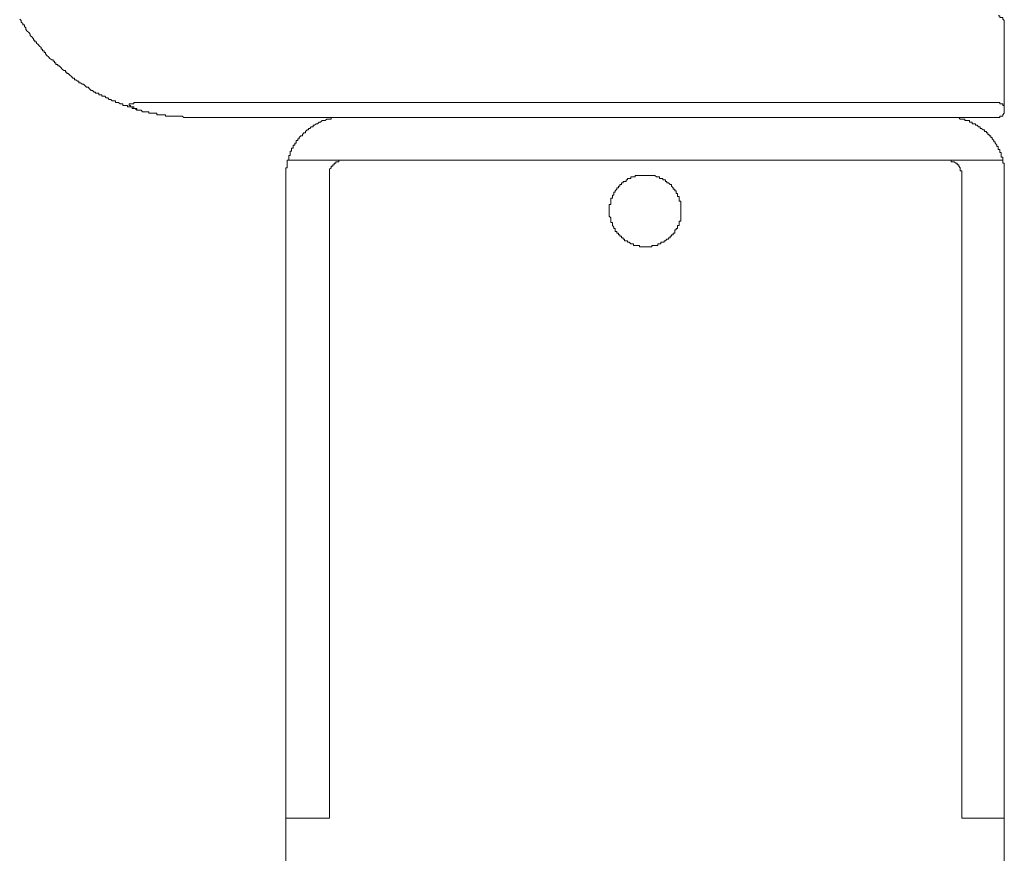
# Model space of a CAD drawing. Units: inches. Extents: x -1637 to 2102, y -322 to 1469.
# Drawn here: x 501 to 570, y 922 to 980 of the extents above; entities that cross this region are included whole.
import ezdxf

# ---------------------------------------------------------------- set-up
doc = ezdxf.new("R2010")
doc.units = ezdxf.units.IN
doc.header["$MEASUREMENT"] = 0
doc.layers.add('图层 1', color=7, linetype='Continuous')

msp = doc.modelspace()

# ---------------------------------------------------------------- linework, layer by layer
at = {"layer": '图层 1', "color": 7, "lineweight": 9}
for points in [[(501.184, 980.274), (501.294, 980.182), (501.294, 980.066), (501.404, 979.968), (501.404, 979.864), (501.515, 979.864), (501.515, 979.76), (501.613, 979.656), (501.613, 979.546), (501.71, 979.442), (501.821, 979.332), (501.919, 979.228), (501.919, 979.118), (502.041, 979.014), (502.139, 978.903), (502.139, 978.806), (502.237, 978.806), (502.237, 978.689), (502.347, 978.689), (502.347, 978.591), (502.457, 978.493), (502.555, 978.383), (502.677, 978.285), (502.677, 978.175), (502.775, 978.175), (502.775, 978.065), (502.885, 978.065), (502.885, 977.955), (502.983, 977.955), (502.983, 977.851), (503.081, 977.741), (503.191, 977.643), (503.289, 977.533), (503.412, 977.435), (503.51, 977.435), (503.51, 977.337), (503.608, 977.337), (503.608, 977.221), (503.705, 977.221), (503.705, 977.123), (503.828, 977.123), (503.828, 977.012), (503.926, 977.012), (504.048, 976.908), (504.146, 976.792), (504.244, 976.694), (504.366, 976.694), (504.366, 976.584), (504.452, 976.584), (504.452, 976.486), (504.562, 976.486), (504.66, 976.37), (504.782, 976.272), (504.88, 976.156), (504.991, 976.156), (504.991, 976.058), (505.088, 976.058), (505.211, 975.96), (505.297, 975.96), (505.297, 975.85), (505.419, 975.85), (505.517, 975.752), (505.615, 975.752), (505.737, 975.636), (505.835, 975.538), (505.945, 975.538), (506.043, 975.415), (506.153, 975.317), (506.251, 975.317), (506.361, 975.201), (506.459, 975.201), (506.459, 975.109), (506.582, 975.109), (506.68, 975.109), (506.68, 974.999), (506.79, 974.999), (506.888, 974.999), (506.888, 974.901), (506.986, 974.901), (507.108, 974.901), (507.206, 974.797), (507.316, 974.797), (507.414, 974.687), (507.524, 974.687), (507.622, 974.583), (507.744, 974.583), (507.842, 974.583), (507.842, 974.473), (507.952, 974.473), (508.05, 974.473), (508.16, 974.369), (508.258, 974.369), (508.356, 974.369), (508.356, 974.265), (508.479, 974.265), (508.577, 974.265), (508.687, 974.265), (508.687, 974.161), (508.785, 974.161), (508.895, 974.161), (508.993, 974.161), (508.993, 974.044), (509.115, 974.044), (509.213, 974.044), (509.335, 973.947), (509.433, 973.947), (509.531, 973.947)], [(569.626, 979.968), (569.626, 980.066), (569.626, 980.182), (569.528, 980.274), (569.528, 980.391), (569.418, 980.391), (569.32, 980.391), (569.32, 980.488), (569.21, 980.488)], [(569.626, 979.968), (569.626, 973.947)], [(508.785, 974.369), (508.785, 974.369)], [(508.785, 974.369), (508.785, 974.369)], [(508.785, 974.369), (508.785, 974.369)], [(508.785, 974.369), (508.785, 974.369)], [(508.785, 974.369), (508.785, 974.369)], [(508.785, 974.369), (508.785, 974.369)], [(508.895, 974.369), (508.785, 974.369)], [(508.785, 974.369), (508.785, 974.265)], [(508.785, 974.265), (508.785, 974.265)], [(508.785, 974.265), (508.785, 974.265)], [(508.785, 974.265), (508.785, 974.265)], [(508.785, 974.265), (508.785, 974.265)], [(508.785, 974.265), (508.785, 974.265)], [(508.785, 974.265), (508.785, 974.265)], [(508.785, 974.265), (508.785, 974.265)], [(508.785, 974.265), (508.785, 974.265)], [(508.785, 974.265), (508.785, 974.265)], [(508.785, 974.265), (508.785, 974.265)], [(508.785, 974.265), (508.785, 974.265)], [(508.785, 974.265), (508.785, 974.265)], [(508.785, 974.265), (508.785, 974.265)], [(508.785, 974.265), (508.785, 974.265)], [(508.785, 974.265), (508.785, 974.265)], [(508.785, 974.265), (508.785, 974.265)], [(508.785, 974.265), (508.785, 974.265)], [(508.785, 974.265), (508.785, 974.265)], [(508.785, 974.265), (508.785, 974.265)], [(508.785, 974.265), (508.895, 974.265)], [(508.895, 974.369), (508.895, 974.369)], [(508.895, 974.369), (508.895, 974.369)], [(508.895, 974.369), (508.895, 974.369)], [(508.895, 974.369), (508.895, 974.369)], [(508.895, 974.369), (508.895, 974.369)], [(508.895, 974.369), (508.895, 974.369)], [(508.895, 974.369), (508.895, 974.369)], [(508.895, 974.369), (508.895, 974.369)], [(508.895, 974.369), (508.895, 974.369)], [(508.895, 974.369), (508.895, 974.369)], [(508.895, 974.369), (508.895, 974.369)], [(508.895, 974.369), (508.895, 974.369)], [(508.895, 974.369), (508.895, 974.369)], [(508.895, 974.369), (508.895, 974.369)], [(508.895, 974.369), (508.895, 974.369)], [(508.895, 974.369), (508.895, 974.369)], [(508.895, 974.369), (508.895, 974.369)], [(508.895, 974.369), (508.895, 974.369)], [(508.895, 974.369), (508.895, 974.369)], [(508.895, 974.369), (508.895, 974.369)], [(508.895, 974.369), (508.895, 974.369)], [(508.895, 974.369), (508.895, 974.369)], [(508.895, 974.369), (508.895, 974.369)], [(508.895, 974.369), (508.895, 974.369)], [(508.895, 974.369), (508.895, 974.369)], [(508.895, 974.369), (508.895, 974.369)], [(508.895, 974.369), (508.895, 974.369)], [(508.895, 974.369), (508.895, 974.369)], [(508.895, 974.369), (508.895, 974.369)], [(508.993, 974.369), (508.895, 974.369)], [(508.895, 974.265), (508.895, 974.265)], [(508.895, 974.265), (508.895, 974.265)], [(508.895, 974.265), (508.895, 974.265)], [(508.895, 974.265), (508.895, 974.265)], [(508.895, 974.265), (508.895, 974.265)], [(508.895, 974.265), (508.895, 974.265)], [(508.895, 974.265), (508.895, 974.265)], [(508.895, 974.265), (508.895, 974.265)], [(508.895, 974.265), (508.895, 974.265)], [(508.895, 974.265), (508.895, 974.265)], [(508.895, 974.265), (508.895, 974.265)], [(508.895, 974.265), (508.895, 974.265)], [(508.895, 974.265), (508.895, 974.265)], [(508.895, 974.265), (508.895, 974.265)], [(508.895, 974.265), (508.895, 974.265)], [(508.895, 974.265), (508.895, 974.265)], [(508.895, 974.265), (508.895, 974.265)], [(508.895, 974.265), (508.895, 974.265)], [(508.895, 974.265), (508.895, 974.265)], [(508.895, 974.265), (508.895, 974.161)], [(508.895, 974.161), (508.895, 974.161)], [(508.895, 974.161), (508.895, 974.161)], [(508.895, 974.161), (508.895, 974.161)], [(508.895, 974.161), (508.895, 974.161)], [(508.895, 974.161), (508.895, 974.161)], [(508.895, 974.161), (508.895, 974.161)], [(508.895, 974.161), (508.895, 974.161)], [(508.895, 974.161), (508.895, 974.161)], [(508.895, 974.161), (508.895, 974.161)], [(508.895, 974.161), (508.895, 974.161)], [(508.895, 974.161), (508.895, 974.161)], [(508.895, 974.161), (508.895, 974.161)], [(508.895, 974.161), (508.895, 974.161)], [(508.895, 974.161), (508.895, 974.161)], [(508.895, 974.161), (508.895, 974.161)], [(508.895, 974.161), (508.895, 974.161)], [(508.895, 974.161), (508.895, 974.161)], [(508.895, 974.161), (508.993, 974.161)], [(508.993, 974.369), (508.993, 974.369)], [(508.993, 974.369), (508.993, 974.369)], [(508.993, 974.369), (508.993, 974.369)], [(508.993, 974.369), (508.993, 974.369)], [(508.993, 974.369), (508.993, 974.369)], [(508.993, 974.369), (508.993, 974.369)], [(508.993, 974.369), (508.993, 974.369)], [(508.993, 974.369), (508.993, 974.369)], [(508.993, 974.369), (508.993, 974.369)], [(508.993, 974.369), (508.993, 974.369)], [(508.993, 974.369), (508.993, 974.369)], [(508.993, 974.369), (508.993, 974.369)], [(508.993, 974.369), (508.993, 974.369)], [(508.993, 974.369), (508.993, 974.369)], [(508.993, 974.369), (508.993, 974.369)], [(508.993, 974.369), (508.993, 974.369)], [(508.993, 974.369), (508.993, 974.369)], [(508.993, 974.369), (508.993, 974.369)], [(508.993, 974.369), (508.993, 974.369)], [(508.993, 974.369), (508.993, 974.369)], [(508.993, 974.369), (508.993, 974.369)], [(508.993, 974.369), (508.993, 974.369)], [(508.993, 974.369), (508.993, 974.369)], [(508.993, 974.369), (508.993, 974.369)], [(508.993, 974.369), (508.993, 974.369)], [(509.115, 974.369), (508.993, 974.369)], [(508.993, 974.161), (508.993, 974.161)], [(508.993, 974.161), (508.993, 974.161)], [(508.993, 974.161), (508.993, 974.161)], [(508.993, 974.161), (508.993, 974.161)], [(508.993, 974.161), (508.993, 974.161)], [(508.993, 974.161), (508.993, 974.161)], [(508.993, 974.161), (508.993, 974.161)], [(508.993, 974.161), (508.993, 974.161)], [(508.993, 974.161), (508.993, 974.161)], [(508.993, 974.161), (508.993, 974.161)], [(508.993, 974.161), (508.993, 974.161)], [(508.993, 974.161), (508.993, 974.161)], [(508.993, 974.161), (508.993, 974.161)], [(508.993, 974.161), (508.993, 974.161)], [(508.993, 974.161), (508.993, 974.161)], [(508.993, 974.161), (508.993, 974.161)], [(508.993, 974.161), (508.993, 974.161)], [(508.993, 974.161), (508.993, 974.161)], [(508.993, 974.161), (508.993, 974.161)], [(508.993, 974.161), (508.993, 974.161)], [(508.993, 974.161), (508.993, 974.161)], [(508.993, 974.161), (508.993, 974.161)], [(508.993, 974.161), (508.993, 974.161)], [(508.993, 974.161), (508.993, 974.161)], [(508.993, 974.161), (508.993, 974.161)], [(508.993, 974.161), (508.993, 974.161)], [(508.993, 974.161), (508.993, 974.161)], [(508.993, 974.161), (509.115, 974.161)], [(509.115, 974.473), (509.115, 974.473)], [(509.115, 974.473), (509.115, 974.473)], [(509.115, 974.473), (509.115, 974.473)], [(509.115, 974.473), (509.115, 974.473)], [(509.115, 974.473), (509.115, 974.473)], [(509.115, 974.473), (509.115, 974.473)], [(509.115, 974.473), (509.115, 974.473)], [(509.115, 974.473), (509.115, 974.473)], [(509.115, 974.473), (509.115, 974.473)], [(509.115, 974.473), (509.115, 974.473)], [(509.115, 974.473), (509.115, 974.473)], [(509.115, 974.473), (509.115, 974.473)], [(509.115, 974.473), (509.115, 974.473)], [(509.115, 974.473), (509.115, 974.473)], [(509.115, 974.473), (509.115, 974.473)], [(509.115, 974.473), (509.115, 974.473)], [(509.115, 974.473), (509.115, 974.473)], [(509.115, 974.473), (509.115, 974.473)], [(509.115, 974.473), (509.115, 974.473)], [(509.213, 974.473), (509.115, 974.473)], [(509.115, 974.473), (509.115, 974.369)], [(509.115, 974.369), (509.115, 974.369)], [(509.115, 974.369), (509.115, 974.369)], [(509.115, 974.369), (509.115, 974.369)], [(509.115, 974.161), (509.115, 974.161)], [(509.115, 974.161), (509.115, 974.044)], [(509.115, 974.044), (509.115, 974.044)], [(509.115, 974.044), (509.115, 974.044)], [(509.115, 974.044), (509.115, 974.044)], [(509.115, 974.044), (509.115, 974.044)], [(509.115, 974.044), (509.115, 974.044)], [(509.115, 974.044), (509.115, 974.044)], [(509.115, 974.044), (509.115, 974.044)], [(509.115, 974.044), (509.115, 974.044)], [(509.115, 974.044), (509.115, 974.044)], [(509.115, 974.044), (509.115, 974.044)], [(509.115, 974.044), (509.115, 974.044)], [(509.115, 974.044), (509.115, 974.044)], [(509.115, 974.044), (509.115, 974.044)], [(509.115, 974.044), (509.115, 974.044)], [(509.115, 974.044), (509.115, 974.044)], [(509.115, 974.044), (509.115, 974.044)], [(509.115, 974.044), (509.115, 974.044)], [(509.115, 974.044), (509.115, 974.044)], [(509.115, 974.044), (509.115, 974.044)], [(509.115, 974.044), (509.115, 974.044)], [(509.115, 974.044), (509.115, 974.044)], [(509.115, 974.044), (509.115, 974.044)], [(509.115, 974.044), (509.115, 974.044)], [(509.115, 974.044), (509.213, 974.044)], [(509.213, 974.473), (509.213, 974.473)], [(509.213, 974.473), (509.213, 974.473)], [(509.213, 974.473), (509.213, 974.473)], [(509.213, 974.473), (509.213, 974.473)], [(509.213, 974.473), (509.213, 974.473)], [(509.335, 974.473), (509.213, 974.473)], [(509.213, 974.473), (509.213, 974.473)], [(509.213, 974.473), (509.213, 974.473)], [(509.213, 974.473), (509.213, 974.473)], [(509.213, 974.473), (509.213, 974.473)], [(509.213, 974.473), (509.213, 974.473)], [(509.213, 974.473), (509.213, 974.473)], [(509.213, 974.473), (509.213, 974.473)], [(509.213, 974.473), (509.213, 974.473)], [(509.213, 974.473), (509.213, 974.473)], [(509.213, 974.473), (509.213, 974.473)], [(509.213, 974.473), (509.213, 974.473)], [(509.213, 974.473), (509.213, 974.473)], [(509.213, 974.473), (509.213, 974.473)], [(509.213, 974.473), (509.213, 974.473)], [(509.213, 974.473), (509.213, 974.473)], [(509.213, 974.473), (509.213, 974.473)], [(509.213, 974.473), (509.213, 974.473)], [(509.213, 974.473), (509.213, 974.473)], [(509.213, 974.473), (509.213, 974.473)], [(509.213, 974.473), (509.213, 974.473)], [(509.213, 974.473), (509.213, 974.473)], [(509.213, 974.044), (509.213, 974.044)], [(509.213, 974.044), (509.213, 974.044)], [(509.213, 974.044), (509.213, 974.044)], [(509.213, 974.044), (509.213, 974.044)], [(509.213, 974.044), (509.213, 974.044)], [(509.213, 974.044), (509.213, 974.044)], [(509.213, 974.044), (509.213, 974.044)], [(509.213, 974.044), (509.213, 974.044)], [(509.213, 974.044), (509.213, 974.044)], [(509.213, 974.044), (509.213, 974.044)], [(509.213, 974.044), (509.213, 974.044)], [(509.213, 974.044), (509.213, 974.044)], [(509.213, 974.044), (509.213, 974.044)], [(509.213, 974.044), (509.213, 974.044)], [(509.213, 974.044), (509.213, 974.044)], [(509.213, 974.044), (509.213, 974.044)], [(509.213, 974.044), (509.213, 974.044)], [(509.213, 974.044), (509.213, 974.044)], [(509.213, 974.044), (509.213, 974.044)], [(509.213, 974.044), (509.213, 974.044)], [(509.213, 974.044), (509.213, 974.044)], [(509.213, 974.044), (509.213, 974.044)], [(509.213, 974.044), (509.213, 974.044)], [(509.213, 974.044), (509.213, 974.044)], [(509.213, 974.044), (509.213, 974.044)], [(509.213, 974.044), (509.213, 974.044)], [(509.213, 974.044), (509.213, 974.044)], [(509.213, 974.044), (509.213, 974.044)], [(509.213, 974.044), (509.335, 974.044)], [(509.335, 974.473), (509.335, 974.473)], [(509.335, 974.473), (509.335, 974.473)], [(509.335, 974.473), (509.335, 974.473)], [(509.335, 974.473), (509.335, 974.473)], [(509.335, 974.473), (509.335, 974.473)], [(509.335, 974.473), (509.335, 974.473)], [(509.335, 974.473), (509.335, 974.473)], [(509.335, 974.473), (509.335, 974.473)], [(509.335, 974.473), (509.335, 974.473)], [(509.335, 974.473), (509.335, 974.473)], [(509.335, 974.473), (509.335, 974.473)], [(509.335, 974.473), (509.335, 974.473)], [(509.335, 974.473), (509.335, 974.473)], [(509.335, 974.473), (509.335, 974.473)], [(509.335, 974.473), (509.335, 974.473)], [(509.335, 974.473), (509.335, 974.473)], [(509.335, 974.473), (509.335, 974.473)], [(509.335, 974.473), (509.335, 974.473)], [(509.335, 974.473), (509.335, 974.473)], [(509.335, 974.473), (509.335, 974.473)], [(509.335, 974.473), (509.335, 974.473)], [(509.335, 974.473), (509.335, 974.473)], [(509.335, 974.473), (509.335, 974.473)], [(509.335, 974.473), (509.335, 974.473)], [(509.335, 974.473), (509.335, 974.473)], [(509.335, 974.473), (509.335, 974.473)], [(509.335, 974.473), (509.335, 974.473)], [(509.433, 974.473), (509.335, 974.473)], [(509.335, 974.044), (509.335, 974.044)], [(509.335, 974.044), (509.335, 974.044)], [(509.335, 974.044), (509.335, 974.044)], [(509.335, 974.044), (509.335, 974.044)], [(509.335, 974.044), (509.335, 974.044)], [(509.335, 974.044), (509.335, 974.044)], [(509.335, 974.044), (509.335, 974.044)], [(509.335, 974.044), (509.335, 974.044)], [(509.335, 974.044), (509.335, 974.044)], [(509.335, 974.044), (509.335, 974.044)], [(509.335, 974.044), (509.335, 974.044)], [(509.335, 974.044), (509.335, 974.044)], [(509.335, 974.044), (509.335, 974.044)], [(509.335, 974.044), (509.335, 974.044)], [(509.335, 974.044), (509.335, 974.044)], [(509.335, 974.044), (509.335, 974.044)], [(509.335, 974.044), (509.335, 974.044)], [(509.335, 974.044), (509.335, 974.044)], [(509.335, 974.044), (509.335, 974.044)], [(509.335, 974.044), (509.335, 974.044)], [(509.335, 974.044), (509.335, 974.044)], [(509.335, 974.044), (509.335, 974.044)], [(509.335, 974.044), (509.335, 974.044)], [(509.335, 974.044), (509.335, 974.044)], [(509.335, 974.044), (509.335, 973.947)], [(509.335, 973.947), (509.335, 973.947)], [(509.335, 973.947), (509.335, 973.947)], [(509.335, 973.947), (509.335, 973.947)], [(509.335, 973.947), (509.433, 973.947)], [(509.433, 974.473), (509.433, 974.473)], [(509.433, 974.473), (509.433, 974.473)], [(509.433, 974.473), (509.433, 974.473)], [(509.433, 974.473), (509.433, 974.473)], [(509.433, 974.473), (509.433, 974.473)], [(509.433, 974.473), (509.433, 974.473)], [(509.433, 974.473), (509.433, 974.473)], [(509.433, 974.473), (509.433, 974.473)], [(509.433, 974.473), (509.433, 974.473)], [(509.433, 974.473), (509.433, 974.473)], [(509.433, 974.473), (509.433, 974.473)], [(509.433, 974.473), (509.433, 974.473)], [(509.433, 974.473), (509.433, 974.473)], [(509.433, 974.473), (509.433, 974.473)], [(509.433, 974.473), (509.433, 974.473)], [(509.433, 974.473), (509.433, 974.473)], [(509.433, 974.473), (509.433, 974.473)], [(509.433, 974.473), (509.433, 974.473)], [(509.433, 974.473), (509.433, 974.473)], [(509.433, 974.473), (509.433, 974.473)], [(509.433, 974.473), (509.433, 974.473)], [(509.433, 974.473), (509.433, 974.473)], [(509.433, 974.473), (509.433, 974.473)], [(509.433, 974.473), (509.433, 974.473)], [(509.531, 974.473), (509.433, 974.473)], [(509.433, 973.947), (509.433, 973.947)], [(509.433, 973.947), (509.433, 973.947)], [(509.433, 973.947), (509.433, 973.947)], [(509.433, 973.947), (509.433, 973.947)], [(509.433, 973.947), (509.433, 973.947)], [(509.433, 973.947), (509.433, 973.947)], [(509.433, 973.947), (509.433, 973.947)], [(509.433, 973.947), (509.433, 973.947)], [(509.433, 973.947), (509.433, 973.947)], [(509.433, 973.947), (509.433, 973.947)], [(509.433, 973.947), (509.433, 973.947)], [(509.433, 973.947), (509.433, 973.947)], [(509.433, 973.947), (509.433, 973.947)], [(509.433, 973.947), (509.433, 973.947)], [(509.433, 973.947), (509.433, 973.947)], [(509.433, 973.947), (509.433, 973.947)], [(509.433, 973.947), (509.433, 973.947)], [(509.433, 973.947), (509.433, 973.947)], [(509.433, 973.947), (509.433, 973.947)], [(509.433, 973.947), (509.433, 973.947)], [(509.433, 973.947), (509.433, 973.947)], [(509.433, 973.947), (509.433, 973.947)], [(509.433, 973.947), (509.433, 973.947)], [(509.433, 973.947), (509.433, 973.947)], [(509.433, 973.947), (509.531, 973.947)], [(509.531, 974.473), (509.531, 974.473)], [(509.531, 974.473), (509.531, 974.473)], [(509.531, 974.473), (509.531, 974.473)], [(509.531, 974.473), (509.531, 974.473)], [(509.531, 974.473), (509.531, 974.473)], [(509.531, 974.473), (509.531, 974.473)], [(509.531, 974.473), (509.531, 974.473)], [(509.531, 974.473), (509.531, 974.473)], [(509.531, 974.473), (509.531, 974.473)], [(509.531, 974.473), (509.531, 974.473)], [(509.531, 974.473), (509.531, 974.473)], [(509.531, 974.473), (509.531, 974.473)], [(509.531, 974.473), (509.531, 974.473)], [(509.531, 974.473), (509.531, 974.473)], [(509.531, 974.473), (509.531, 974.473)], [(509.531, 974.473), (509.531, 974.473)], [(509.531, 974.473), (509.531, 974.473)], [(509.531, 974.473), (509.531, 974.473)], [(509.531, 974.473), (509.531, 974.473)], [(509.531, 974.473), (509.531, 974.473)], [(509.531, 974.473), (509.531, 974.473)], [(509.531, 974.473), (569.21, 974.473)], [(509.531, 973.947), (509.531, 973.947)], [(509.531, 973.947), (509.531, 973.947)], [(509.531, 973.947), (509.531, 973.947)], [(509.531, 973.947), (509.531, 973.947)], [(509.531, 973.947), (509.629, 973.947), (509.727, 973.83), (509.849, 973.83), (509.947, 973.83), (510.058, 973.83), (510.168, 973.83), (510.168, 973.732), (510.266, 973.732), (510.364, 973.732), (510.486, 973.732), (510.584, 973.732), (510.706, 973.732), (510.706, 973.622), (510.804, 973.622), (510.902, 973.622), (511.012, 973.622), (511.11, 973.622), (511.22, 973.622), (511.318, 973.622), (511.318, 973.524), (511.441, 973.524), (511.539, 973.524), (511.636, 973.524), (511.747, 973.524), (511.857, 973.524), (511.955, 973.524), (512.077, 973.524), (512.175, 973.524), (512.273, 973.524), (512.383, 973.524), (512.481, 973.524), (512.591, 973.426), (512.689, 973.426), (512.811, 973.426), (512.909, 973.426), (513.019, 973.426), (513.13, 973.426), (513.228, 973.426)], [(569.626, 973.947), (569.626, 974.044), (569.626, 974.161), (569.626, 974.265), (569.528, 974.265), (569.528, 974.369), (569.418, 974.369), (569.32, 974.369), (569.32, 974.473), (569.21, 974.473)], [(569.21, 973.426), (569.32, 973.426), (569.32, 973.524), (569.418, 973.524), (569.528, 973.524), (569.528, 973.622), (569.626, 973.732), (569.626, 973.83), (569.626, 973.947)], [(523.68, 973.426), (513.228, 973.426)], [(523.68, 973.426), (523.582, 973.426), (523.472, 973.426), (523.362, 973.426), (523.251, 973.426), (523.153, 973.426), (523.043, 973.426), (522.945, 973.426), (522.835, 973.426), (522.835, 973.316), (522.725, 973.316), (522.627, 973.316), (522.529, 973.316), (522.407, 973.212), (522.309, 973.212), (522.211, 973.212), (522.089, 973.102), (521.991, 973.102), (521.881, 972.998), (521.783, 972.998), (521.673, 972.888), (521.575, 972.888), (521.575, 972.784), (521.452, 972.784), (521.354, 972.668), (521.256, 972.668), (521.256, 972.576), (521.158, 972.576), (521.061, 972.466), (521.061, 972.362), (520.938, 972.362), (520.84, 972.251), (520.84, 972.154), (520.718, 972.154), (520.62, 972.049), (520.62, 971.939), (520.51, 971.939), (520.51, 971.841), (520.412, 971.841), (520.412, 971.731), (520.412, 971.633), (520.302, 971.633), (520.302, 971.511), (520.204, 971.511), (520.204, 971.413), (520.204, 971.297), (520.081, 971.297), (520.081, 971.199), (520.081, 971.089), (519.984, 971.089), (519.984, 970.991), (519.984, 970.893), (519.984, 970.783), (519.886, 970.783), (519.886, 970.679), (519.886, 970.562), (519.886, 970.465), (519.775, 970.465)], [(523.68, 973.426), (565.623, 973.426)], [(569.21, 973.426), (565.623, 973.426)], [(569.528, 970.465), (569.528, 970.562), (569.528, 970.679), (569.418, 970.679), (569.418, 970.783), (569.418, 970.893), (569.418, 970.991), (569.32, 970.991), (569.32, 971.089), (569.32, 971.199), (569.21, 971.199), (569.21, 971.297), (569.21, 971.413), (569.112, 971.413), (569.112, 971.511), (568.989, 971.633), (568.989, 971.731), (568.891, 971.731), (568.891, 971.841), (568.781, 971.939), (568.781, 972.049), (568.683, 972.049), (568.683, 972.154), (568.573, 972.154), (568.573, 972.251), (568.475, 972.251), (568.475, 972.362), (568.377, 972.362), (568.377, 972.466), (568.255, 972.466), (568.255, 972.576), (568.157, 972.576), (568.047, 972.668), (567.949, 972.668), (567.949, 972.784), (567.839, 972.784), (567.729, 972.888), (567.618, 972.888), (567.618, 972.998), (567.521, 972.998), (567.398, 972.998), (567.398, 973.102), (567.3, 973.102), (567.202, 973.102), (567.202, 973.212), (567.104, 973.212), (567.006, 973.212), (566.884, 973.212), (566.884, 973.316), (566.786, 973.316), (566.664, 973.316), (566.566, 973.316), (566.456, 973.426), (566.346, 973.426), (566.248, 973.426), (566.15, 973.426), (566.027, 973.426), (565.929, 973.426), (565.819, 973.426), (565.721, 973.426), (565.623, 973.426)], [(519.775, 970.465), (519.775, 970.354), (519.775, 970.256), (519.775, 970.134), (519.775, 970.042), (519.775, 969.926), (519.678, 969.926), (519.678, 969.828), (519.678, 969.712), (519.678, 969.614), (519.678, 969.516), (519.678, 969.406)], [(519.775, 970.465), (523.68, 970.465)], [(523.68, 970.465), (523.582, 970.465), (523.472, 970.465), (523.362, 970.465), (523.362, 970.354), (523.251, 970.354), (523.153, 970.354), (523.153, 970.256), (523.043, 970.256), (523.043, 970.134), (522.945, 970.134), (522.945, 970.042), (522.835, 970.042), (522.835, 969.926), (522.725, 969.828), (522.725, 969.712), (522.725, 969.614), (522.725, 969.516), (522.725, 969.406)], [(523.68, 970.465), (565.623, 970.465)], [(566.664, 969.406), (566.664, 969.516), (566.664, 969.614), (566.664, 969.712), (566.566, 969.712), (566.566, 969.828), (566.566, 969.926), (566.456, 970.042), (566.456, 970.134), (566.346, 970.134), (566.346, 970.256), (566.248, 970.256), (566.15, 970.354), (566.027, 970.354), (565.929, 970.354), (565.929, 970.465), (565.819, 970.465), (565.721, 970.465), (565.623, 970.465)], [(565.623, 970.465), (569.528, 970.465)], [(569.626, 969.406), (569.626, 969.516), (569.626, 969.614), (569.626, 969.712), (569.626, 969.828), (569.626, 969.926), (569.626, 970.042), (569.626, 970.134), (569.626, 970.256), (569.528, 970.256), (569.528, 970.354), (569.528, 970.465)], [(519.678, 969.406), (519.678, 925.553)], [(522.725, 969.406), (522.725, 925.553)], [(547.13, 966.982), (547.13, 967.08), (547.13, 967.178), (547.13, 967.295), (547.13, 967.392), (547.13, 967.497), (547.13, 967.601), (547.032, 967.601), (547.032, 967.717), (547.032, 967.821), (547.032, 967.931), (546.91, 967.931), (546.91, 968.029), (546.91, 968.145), (546.812, 968.145), (546.812, 968.243), (546.812, 968.335), (546.714, 968.335), (546.714, 968.451), (546.604, 968.451), (546.604, 968.549), (546.494, 968.665), (546.494, 968.763), (546.396, 968.763), (546.273, 968.88), (546.175, 968.88), (546.175, 968.971), (546.065, 968.971), (546.065, 969.094), (545.98, 969.094), (545.882, 969.094), (545.882, 969.186), (545.759, 969.186), (545.661, 969.186), (545.661, 969.302), (545.539, 969.302), (545.441, 969.302), (545.331, 969.406), (545.221, 969.406), (545.123, 969.406), (545.025, 969.406), (544.903, 969.406), (544.805, 969.406), (544.707, 969.406), (544.597, 969.406), (544.499, 969.406), (544.388, 969.406), (544.278, 969.406), (544.168, 969.406), (544.07, 969.406), (543.96, 969.406), (543.96, 969.302), (543.862, 969.302), (543.752, 969.302), (543.654, 969.302), (543.654, 969.186), (543.556, 969.186), (543.434, 969.186), (543.434, 969.094), (543.336, 969.094), (543.336, 968.971), (543.226, 968.971), (543.128, 968.971), (543.128, 968.88), (543.005, 968.88), (543.005, 968.763), (542.908, 968.763), (542.908, 968.665), (542.797, 968.665), (542.797, 968.549), (542.699, 968.549), (542.699, 968.451), (542.577, 968.335), (542.577, 968.243), (542.491, 968.243), (542.491, 968.145), (542.491, 968.029), (542.381, 968.029), (542.381, 967.931), (542.381, 967.821), (542.283, 967.821), (542.283, 967.717), (542.283, 967.601), (542.283, 967.497), (542.283, 967.392), (542.161, 967.392), (542.161, 967.295), (542.161, 967.178), (542.161, 967.08), (542.161, 966.982), (542.161, 966.866), (542.161, 966.768), (542.161, 966.652), (542.161, 966.56), (542.283, 966.45), (542.283, 966.34), (542.283, 966.23), (542.283, 966.132), (542.381, 966.132), (542.381, 966.016), (542.381, 965.918), (542.491, 965.801), (542.491, 965.71), (542.577, 965.71), (542.577, 965.612), (542.577, 965.495), (542.699, 965.495), (542.699, 965.398), (542.797, 965.398), (542.797, 965.281), (542.908, 965.281), (542.908, 965.183), (543.005, 965.183), (543.005, 965.067), (543.128, 965.067), (543.128, 964.963), (543.226, 964.963), (543.226, 964.859), (543.336, 964.859), (543.434, 964.859), (543.434, 964.761), (543.556, 964.761), (543.654, 964.645), (543.752, 964.645), (543.862, 964.645), (543.862, 964.541), (543.96, 964.541), (544.07, 964.541), (544.168, 964.541), (544.278, 964.541), (544.278, 964.431), (544.388, 964.431), (544.499, 964.431), (544.597, 964.431), (544.707, 964.431), (544.805, 964.431), (544.903, 964.431), (545.025, 964.431), (545.123, 964.431), (545.123, 964.541), (545.221, 964.541), (545.331, 964.541), (545.441, 964.541), (545.539, 964.541), (545.539, 964.645), (545.661, 964.645), (545.759, 964.645), (545.759, 964.761), (545.882, 964.761), (545.98, 964.761), (545.98, 964.859), (546.065, 964.859), (546.175, 964.963), (546.273, 964.963), (546.273, 965.067), (546.396, 965.067), (546.396, 965.183), (546.494, 965.183), (546.494, 965.281), (546.604, 965.281), (546.604, 965.398), (546.714, 965.398), (546.714, 965.495), (546.714, 965.612), (546.812, 965.612), (546.812, 965.71), (546.91, 965.71), (546.91, 965.801), (546.91, 965.918), (547.032, 965.918), (547.032, 966.016), (547.032, 966.132), (547.032, 966.23), (547.13, 966.23), (547.13, 966.34), (547.13, 966.45), (547.13, 966.56), (547.13, 966.652), (547.13, 966.768), (547.13, 966.866), (547.13, 966.982), (547.13, 966.982)], [(566.664, 969.406), (566.664, 925.553)], [(569.626, 969.406), (569.626, 925.553)], [(519.678, 924.727), (519.678, 925.553)], [(522.725, 925.553), (522.725, 924.727)], [(566.664, 924.727), (566.664, 925.553)], [(569.626, 925.553), (569.626, 924.727)], [(519.678, 807.451), (519.678, 924.727)], [(519.678, 924.727), (522.725, 924.727)], [(566.664, 924.727), (569.626, 924.727)], [(569.626, 924.727), (569.626, 807.451)]]:
    msp.add_lwpolyline(points, dxfattribs=at)

doc.saveas('drawing.dxf')
